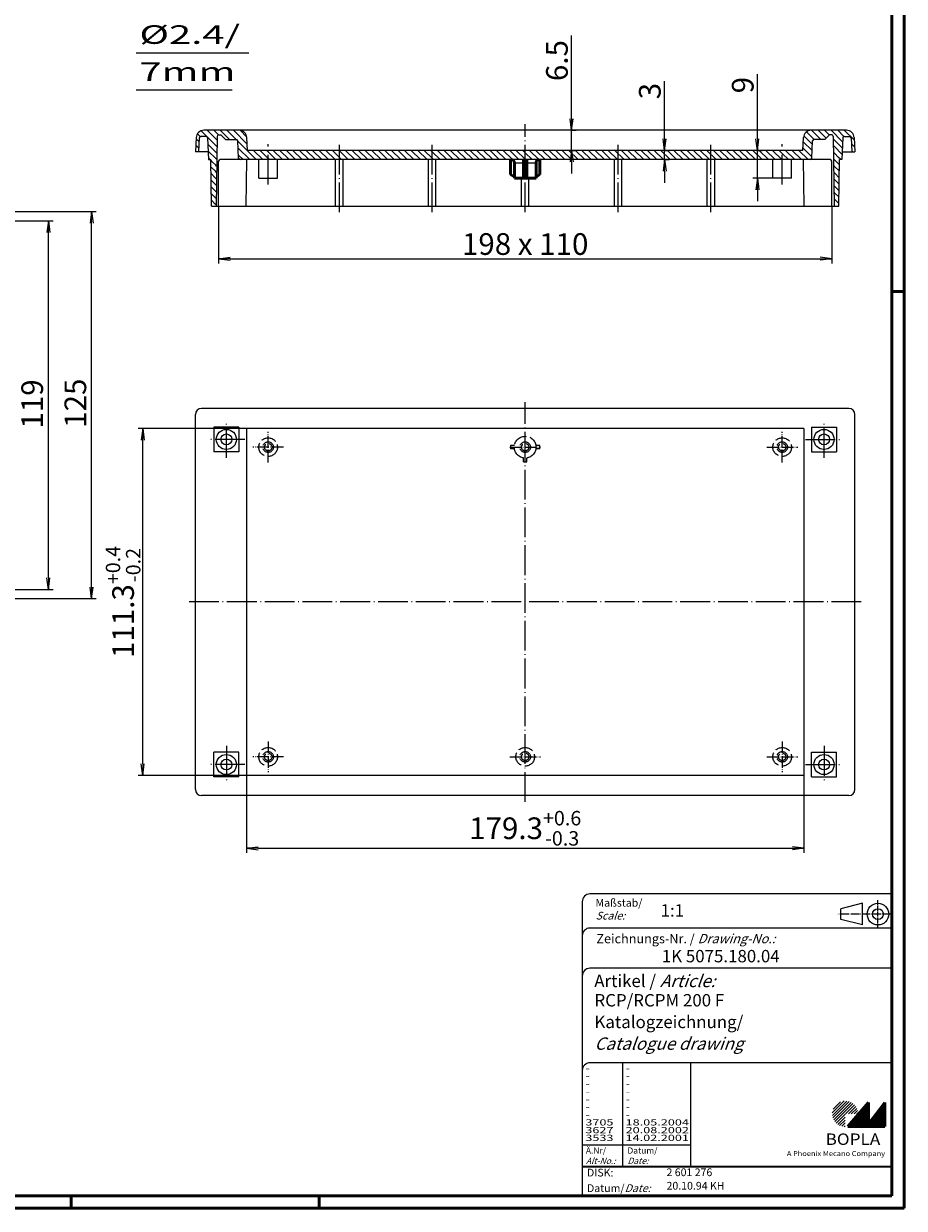
# Model space of a CAD drawing. Extents: x 1 to 840, y 1 to 593.
# Drawn here: x 556 to 840, y 1 to 384 of the extents above; entities that cross this region are included whole.
import ezdxf

# ---------------------------------------------------------------- set-up
doc = ezdxf.new("R2010")
doc.units = 0
doc.header["$LTSCALE"] = 0.4
doc.header["$MEASUREMENT"] = 0
doc.header["$PDMODE"] = 35
doc.header["$PDSIZE"] = -2
doc.linetypes.add('ACAD_ISO02W100', pattern=[15, 12, -3])
doc.linetypes.add('ACAD_ISO04W100', pattern=[30.5, 24, -3, 0.5, -3])
doc.layers.get('0').update_dxf_attribs({"linetype": 'CONTINUOUS'})
doc.layers.get('DEFPOINTS').update_dxf_attribs({"linetype": 'CONTINUOUS'})
doc.layers.add('1', color=7, linetype='CONTINUOUS')
doc.styles.get("Standard").update_dxf_attribs({"font": 'ISOCP.shx', "width": 1.2})
doc.dimstyles.new('PHOENIX', dxfattribs={"dimtxt": 3.5, "dimasz": 3.72, "dimexe": 1.5, "dimexo": 0, "dimgap": 2, "dimtad": 1, "dimdsep": 46, "dimtxsty": 'STANDARD', "dimblk1": '_OPEN15', "dimblk2": '_OPEN15', "dimsah": 1, "dimcen": 0, "dimclrd": 1, "dimclre": 1, "dimclrt": 5, "dimadec": 0, "dimazin": 0, "dimtfac": 0.666667, "dimtmove": 0, "dimatfit": 0, "dimldrblk": '_OPEN15', "dimfxl": 1, "dimtolj": 1, "dimarcsym": 0})

# ---------------------------------------------------------------- blocks, each defined once
blk = doc.blocks.new('_OPEN15', base_point=(1, 0))
at = {"color": 0, "linetype": 'ByBlock'}
for p, q in [((1, 0), (0, 0.13)), ((0, 0), (1, 0)), ((1, 0), (0, -0.13))]:
    blk.add_line(p, q, dxfattribs=at)
blk = doc.blocks.new('*D40')
at = {"layer": '1', "color": 1, "linetype": 'Continuous', "lineweight": -2}
for p, q in [((494.23, 319.87), (565.12, 319.87)), ((563.62, 204.59), (563.62, 316.15)), ((494.23, 200.87), (565.12, 200.87))]:
    blk.add_line(p, q, dxfattribs=at)
at = {"layer": 'DEFPOINTS', "color": 0, "linetype": 'Continuous', "lineweight": 25}
for p in [(494.23, 319.87), (563.62, 319.87), (494.23, 200.87)]:
    blk.add_point(p, dxfattribs=at)
at = {"layer": '1', "color": 1, "linetype": 'Continuous', "lineweight": -2, "xscale": 3.72, "yscale": 3.72, "zscale": 3.72}
for p, rotation in [((563.62, 319.87), 90), ((563.62, 200.87), 270)]:
    blk.add_blockref('_OPEN15', p, dxfattribs=dict(at, rotation=rotation))
at = {"layer": '1', "color": 5, "linetype": 'Continuous', "insert": (558.37, 260.72), "char_height": 7, "attachment_point": 5, "rotation": 90}
blk.add_mtext('\\A1;119', dxfattribs=at)
blk = doc.blocks.new('*D41')
at = {"layer": '1', "color": 1, "linetype": 'Continuous', "lineweight": -2}
for p, q in [((495.23, 322.87), (579.06, 322.87)), ((577.56, 201.59), (577.56, 319.15)), ((495.23, 197.87), (579.06, 197.87))]:
    blk.add_line(p, q, dxfattribs=at)
at = {"layer": 'DEFPOINTS', "color": 0, "linetype": 'Continuous', "lineweight": 25}
for p in [(495.23, 322.87), (577.56, 322.87), (495.23, 197.87)]:
    blk.add_point(p, dxfattribs=at)
at = {"layer": '1', "color": 1, "linetype": 'Continuous', "lineweight": -2, "xscale": 3.72, "yscale": 3.72, "zscale": 3.72}
for p, rotation in [((577.56, 322.87), 90), ((577.56, 197.87), 270)]:
    blk.add_blockref('_OPEN15', p, dxfattribs=dict(at, rotation=rotation))
at = {"layer": '1', "color": 5, "linetype": 'Continuous', "insert": (572.31, 260.99), "char_height": 7, "attachment_point": 5, "rotation": 90}
blk.add_mtext('\\A1;125', dxfattribs=at)
blk = doc.blocks.new('*D50')
at = {"layer": '1', "color": 1, "linetype": 'Continuous', "lineweight": -2}
for p, q in [((627.57, 252.79), (592.57, 252.79)), ((594.07, 144.51), (594.07, 249.07)), ((627.57, 140.79), (592.57, 140.79))]:
    blk.add_line(p, q, dxfattribs=at)
at = {"layer": 'DEFPOINTS', "color": 0, "linetype": 'Continuous', "lineweight": 25}
for p in [(594.07, 252.79), (627.57, 252.79), (627.57, 140.79)]:
    blk.add_point(p, dxfattribs=at)
at = {"layer": '1', "color": 1, "linetype": 'Continuous', "lineweight": -2, "xscale": 3.72, "yscale": 3.72, "zscale": 3.72}
for p, rotation in [((594.07, 252.79), 90), ((594.07, 140.79), 270)]:
    blk.add_blockref('_OPEN15', p, dxfattribs=dict(at, rotation=rotation))
at = {"layer": '1', "color": 5, "linetype": 'Continuous', "insert": (587.73, 196.79), "char_height": 7, "attachment_point": 5, "rotation": 90}
blk.add_mtext('\\A1;111.3{\\H0.666x;\\S+0.4^ -0.2;}', dxfattribs=at)
blk = doc.blocks.new('*D51')
at = {"layer": '1', "color": 1, "linetype": 'Continuous', "lineweight": -2}
for p, q in [((627.57, 140.79), (627.57, 115.79)), ((807.57, 140.79), (807.57, 115.79)), ((631.29, 117.29), (803.85, 117.29))]:
    blk.add_line(p, q, dxfattribs=at)
at = {"layer": 'DEFPOINTS', "color": 0, "linetype": 'Continuous', "lineweight": 25}
for p in [(627.57, 140.79), (807.57, 140.79), (807.57, 117.29)]:
    blk.add_point(p, dxfattribs=at)
at = {"layer": '1', "color": 1, "linetype": 'Continuous', "lineweight": -2, "xscale": 3.72, "yscale": 3.72, "zscale": 3.72, "rotation": 180}
blk.add_blockref('_OPEN15', (627.57, 117.29), dxfattribs=at)
at = {"layer": '1', "color": 1, "linetype": 'Continuous', "lineweight": -2, "xscale": 3.72, "yscale": 3.72, "zscale": 3.72}
blk.add_blockref('_OPEN15', (807.57, 117.29), dxfattribs=at)
at = {"layer": '1', "color": 5, "linetype": 'Continuous', "insert": (717.57, 123.72), "char_height": 7, "attachment_point": 5}
blk.add_mtext('\\A1;179.3{\\H0.666x;\\S+0.6^ -0.3;}', dxfattribs=at)
blk = doc.blocks.new('*D52')
at = {"layer": '1', "color": 1, "linetype": 'Continuous', "lineweight": -2}
for p, q in [((792.57, 346.35), (792.57, 367.25)), ((792.57, 342.63), (794.07, 342.63)), ((792.57, 333.63), (792.57, 342.63)), ((797.57, 333.63), (791.07, 333.63)), ((792.57, 329.91), (792.57, 326.19))]:
    blk.add_line(p, q, dxfattribs=at)
at = {"layer": 'DEFPOINTS', "color": 0, "linetype": 'Continuous', "lineweight": 25}
for p in [(792.57, 342.63), (792.57, 342.63), (797.57, 333.63)]:
    blk.add_point(p, dxfattribs=at)
at = {"layer": '1', "color": 1, "linetype": 'Continuous', "lineweight": -2, "xscale": 3.72, "yscale": 3.72, "zscale": 3.72}
for p, rotation in [((792.57, 342.63), 270), ((792.57, 333.63), 90)]:
    blk.add_blockref('_OPEN15', p, dxfattribs=dict(at, rotation=rotation))
at = {"layer": '1', "color": 5, "linetype": 'Continuous', "insert": (787.82, 363.69), "char_height": 7, "attachment_point": 5, "rotation": 90}
blk.add_mtext('\\A1;9', dxfattribs=at)
blk = doc.blocks.new('*D53')
at = {"layer": '1', "color": 1, "linetype": 'Continuous', "lineweight": -2}
for p, q in [((762.57, 346.35), (762.57, 365.02)), ((762.57, 342.63), (764.07, 342.63)), ((762.57, 339.63), (762.57, 342.63)), ((762.57, 339.63), (764.07, 339.63)), ((762.57, 335.91), (762.57, 332.19))]:
    blk.add_line(p, q, dxfattribs=at)
at = {"layer": 'DEFPOINTS', "color": 0, "linetype": 'Continuous', "lineweight": 25}
for p in [(762.57, 342.63), (762.57, 342.63), (762.57, 339.63)]:
    blk.add_point(p, dxfattribs=at)
at = {"layer": '1', "color": 1, "linetype": 'Continuous', "lineweight": -2, "xscale": 3.72, "yscale": 3.72, "zscale": 3.72}
for p, rotation in [((762.57, 342.63), 270), ((762.57, 339.63), 90)]:
    blk.add_blockref('_OPEN15', p, dxfattribs=dict(at, rotation=rotation))
at = {"layer": '1', "color": 5, "linetype": 'Continuous', "insert": (757.82, 361.76), "char_height": 7, "attachment_point": 5, "rotation": 90}
blk.add_mtext('\\A1;3', dxfattribs=at)
blk = doc.blocks.new('*D54')
at = {"layer": '1', "color": 1, "linetype": 'Continuous', "lineweight": -2}
for p, q in [((732.57, 352.85), (732.57, 379.7)), ((732.57, 349.13), (734.07, 349.13)), ((732.57, 342.63), (732.57, 349.13)), ((732.57, 342.63), (734.07, 342.63)), ((732.57, 338.91), (732.57, 335.19))]:
    blk.add_line(p, q, dxfattribs=at)
at = {"layer": 'DEFPOINTS', "color": 0, "linetype": 'Continuous', "lineweight": 25}
for p in [(732.57, 349.13), (732.57, 349.13), (732.57, 342.63)]:
    blk.add_point(p, dxfattribs=at)
at = {"layer": '1', "color": 1, "linetype": 'Continuous', "lineweight": -2, "xscale": 3.72, "yscale": 3.72, "zscale": 3.72}
for p, rotation in [((732.57, 349.13), 270), ((732.57, 342.63), 90)]:
    blk.add_blockref('_OPEN15', p, dxfattribs=dict(at, rotation=rotation))
at = {"layer": '1', "color": 5, "linetype": 'Continuous', "insert": (727.82, 371.62), "char_height": 7, "attachment_point": 5, "rotation": 90}
blk.add_mtext('\\A1;6.5', dxfattribs=at)
blk = doc.blocks.new('*D62')
at = {"layer": '1', "color": 1, "linetype": 'Continuous', "lineweight": -2}
for p, q in [((618.57, 324.63), (618.57, 306.13)), ((816.57, 324.63), (816.57, 306.13)), ((622.29, 307.63), (812.85, 307.63))]:
    blk.add_line(p, q, dxfattribs=at)
at = {"layer": 'DEFPOINTS', "color": 0, "linetype": 'Continuous', "lineweight": 25}
for p in [(618.57, 324.63), (816.57, 324.63), (816.57, 307.63)]:
    blk.add_point(p, dxfattribs=at)
at = {"layer": '1', "color": 1, "linetype": 'Continuous', "lineweight": -2, "xscale": 3.72, "yscale": 3.72, "zscale": 3.72, "rotation": 180}
blk.add_blockref('_OPEN15', (618.57, 307.63), dxfattribs=at)
at = {"layer": '1', "color": 1, "linetype": 'Continuous', "lineweight": -2, "xscale": 3.72, "yscale": 3.72, "zscale": 3.72}
blk.add_blockref('_OPEN15', (816.57, 307.63), dxfattribs=at)
at = {"layer": '1', "color": 5, "linetype": 'Continuous', "insert": (717.57, 312.38), "char_height": 7, "attachment_point": 5}
blk.add_mtext('\\A1;198 x 110', dxfattribs=at)
blk = doc.blocks.new('*X73')
at = {"color": 0, "linetype": 'Continuous'}
for p, q in [((719.82, 319.63), (717.57, 321.88)), ((721.94, 319.63), (718.94, 322.63)), ((724.06, 319.63), (721.06, 322.63)), ((726.18, 319.63), (723.18, 322.63)), ((728.3, 319.63), (725.3, 322.63)), ((730.42, 319.63), (727.42, 322.63)), ((732.54, 319.63), (729.54, 322.63)), ((734.66, 319.63), (731.66, 322.63)), ((736.79, 319.63), (733.79, 322.63)), ((738.91, 319.63), (735.91, 322.63)), ((741.03, 319.63), (738.03, 322.63)), ((743.15, 319.63), (740.15, 322.63)), ((745.27, 319.63), (742.27, 322.63)), ((747.39, 319.63), (744.39, 322.63)), ((749.51, 319.63), (746.51, 322.63)), ((751.63, 319.63), (748.63, 322.63)), ((753.76, 319.63), (750.76, 322.63)), ((755.88, 319.63), (752.88, 322.63)), ((758, 319.63), (755, 322.63)), ((760.12, 319.63), (757.12, 322.63)), ((762.24, 319.63), (759.24, 322.63)), ((764.36, 319.63), (761.36, 322.63)), ((766.48, 319.63), (763.48, 322.63)), ((768.61, 319.63), (765.61, 322.63)), ((770.73, 319.63), (767.73, 322.63)), ((772.85, 319.63), (769.85, 322.63)), ((774.97, 319.63), (771.97, 322.63)), ((777.09, 319.63), (774.09, 322.63)), ((779.21, 319.63), (776.21, 322.63)), ((781.33, 319.63), (778.33, 322.63)), ((783.45, 319.63), (780.45, 322.63)), ((785.58, 319.63), (782.58, 322.63)), ((787.7, 319.63), (784.7, 322.63)), ((789.82, 319.63), (786.82, 322.63)), ((791.94, 319.63), (788.94, 322.63)), ((794.06, 319.63), (791.06, 322.63)), ((796.18, 319.63), (793.18, 322.63)), ((798.3, 319.63), (795.3, 322.63)), ((800.43, 319.63), (797.43, 322.63)), ((800.57, 321.61), (799.55, 322.63)), ((717.69, 319.63), (717.57, 319.76))]:
    blk.add_line(p, q, dxfattribs=at)
blk = doc.blocks.new('*X74')
at = {"color": 0, "linetype": 'Continuous'}
for p, q in [((813.02, 326.13), (810.02, 329.13)), ((814.75, 326.52), (812.14, 329.13)), ((815.81, 327.58), (814.26, 329.13)), ((820.08, 325.43), (816.38, 329.13)), ((820.52, 327.12), (818.5, 329.13)), ((823.87, 325.88), (820.62, 329.13)), ((810.23, 322.56), (807.37, 325.41)), ((810.33, 324.57), (807.55, 327.36)), ((810.9, 326.13), (808.42, 328.61)), ((819.98, 323.41), (817.38, 326.01)), ((802.55, 319.63), (800.57, 321.61)), ((804.67, 319.63), (801.67, 322.63)), ((806.79, 319.63), (803.79, 322.63)), ((808.91, 319.63), (805.91, 322.63)), ((810.12, 320.54), (807.27, 323.4)), ((819.87, 321.4), (817.41, 323.86)), ((818.77, 320.38), (817.44, 321.71)), ((823.99, 323.65), (822.93, 324.7)), ((823.38, 322.13), (823.05, 322.46)), ((819.05, 317.98), (817.47, 319.56)), ((819.52, 319.63), (818.77, 320.38)), ((819.02, 315.89), (817.5, 317.41)), ((818.99, 313.79), (817.53, 315.26)), ((818.96, 311.7), (817.56, 313.11)), ((818.93, 309.61), (817.58, 310.96)), ((818.91, 307.51), (817.61, 308.81)), ((818.88, 305.42), (817.64, 306.66))]:
    blk.add_line(p, q, dxfattribs=at)
blk = doc.blocks.new('*X75')
at = {"color": 0, "linetype": 'Continuous'}
for p, q in [((817.38, 326.01), (817.08, 326.31)), ((817.41, 323.86), (817.11, 324.16)), ((817.44, 321.71), (817.14, 322.01)), ((817.47, 319.56), (817.17, 319.86)), ((817.5, 317.41), (817.19, 317.71)), ((817.53, 315.26), (817.22, 315.56)), ((817.56, 313.11), (817.25, 313.41)), ((817.58, 310.96), (817.28, 311.26)), ((817.61, 308.81), (817.31, 309.11)), ((817.64, 306.66), (817.34, 306.96)), ((817.55, 304.63), (817.37, 304.81))]:
    blk.add_line(p, q, dxfattribs=at)
blk = doc.blocks.new('*X76')
at = {"color": 0, "linetype": 'Continuous'}
for p, q in [((617.76, 326.23), (614.86, 329.13)), ((618.48, 327.63), (616.98, 329.13)), ((622.1, 326.13), (619.1, 329.13)), ((624.22, 326.13), (621.22, 329.13)), ((627.8, 324.67), (623.34, 329.13)), ((627.68, 326.91), (625.48, 329.12)), ((612.24, 325.38), (611.29, 326.33)), ((612.64, 327.1), (611.73, 328.02)), ((617.73, 324.14), (612.9, 328.96)), ((630.72, 319.63), (624.75, 325.6)), ((611.25, 322.13), (611.08, 322.3)), ((612.13, 323.37), (611.18, 324.32)), ((617.7, 322.04), (615.09, 324.65)), ((617.67, 319.95), (615.21, 322.41)), ((628.6, 319.63), (624.87, 323.36)), ((632.84, 319.63), (629.84, 322.63)), ((634.57, 320.03), (631.96, 322.63)), ((634.57, 322.15), (634.08, 322.63)), ((615.41, 320.09), (615.33, 320.17)), ((615.87, 319.63), (615.41, 320.09)), ((616.53, 318.98), (616.07, 319.43)), ((617.64, 317.86), (616.53, 318.98)), ((626.48, 319.63), (624.98, 321.12)), ((617.62, 315.76), (616.1, 317.28)), ((617.59, 313.67), (616.13, 315.13)), ((617.56, 311.58), (616.16, 312.98)), ((617.53, 309.48), (616.19, 310.83)), ((617.51, 307.39), (616.21, 308.68)), ((617.48, 305.3), (616.24, 306.53))]:
    blk.add_line(p, q, dxfattribs=at)
blk = doc.blocks.new('*X77')
at = {"color": 0, "linetype": 'Continuous'}
for p, q in [((618.05, 325.93), (617.76, 326.23)), ((618.48, 327.62), (618.48, 327.63)), ((618, 321.75), (617.7, 322.04)), ((618.02, 323.84), (617.73, 324.14)), ((617.94, 317.56), (617.64, 317.86)), ((617.97, 319.65), (617.67, 319.95)), ((617.91, 315.47), (617.62, 315.76)), ((617.86, 311.28), (617.56, 311.58)), ((617.89, 313.37), (617.59, 313.67)), ((617.8, 307.09), (617.51, 307.39)), ((617.83, 309.19), (617.53, 309.48)), ((617.77, 305), (617.48, 305.3))]:
    blk.add_line(p, q, dxfattribs=at)
blk = doc.blocks.new('*X78')
at = {"color": 0, "linetype": 'Continuous'}
for p, q in [((637.08, 319.63), (634.57, 322.15)), ((639.2, 319.63), (636.2, 322.63)), ((641.33, 319.63), (638.33, 322.63)), ((643.45, 319.63), (640.45, 322.63)), ((645.57, 319.63), (642.57, 322.63)), ((647.69, 319.63), (644.69, 322.63)), ((649.81, 319.63), (646.81, 322.63)), ((651.93, 319.63), (648.93, 322.63)), ((654.05, 319.63), (651.05, 322.63)), ((656.18, 319.63), (653.18, 322.63)), ((657.57, 320.36), (655.3, 322.63)), ((657.57, 322.48), (657.42, 322.63)), ((660.42, 319.63), (657.57, 322.48)), ((662.54, 319.63), (659.54, 322.63)), ((664.66, 319.63), (661.66, 322.63)), ((666.78, 319.63), (663.78, 322.63)), ((668.9, 319.63), (665.9, 322.63)), ((671.02, 319.63), (668.02, 322.63)), ((673.15, 319.63), (670.15, 322.63)), ((675.27, 319.63), (672.27, 322.63)), ((677.39, 319.63), (674.39, 322.63)), ((679.51, 319.63), (676.51, 322.63)), ((681.63, 319.63), (678.63, 322.63)), ((683.75, 319.63), (680.75, 322.63)), ((685.87, 319.63), (682.87, 322.63)), ((687.57, 320.06), (685, 322.63)), ((687.57, 322.18), (687.12, 322.63)), ((690.12, 319.63), (687.57, 322.18)), ((692.24, 319.63), (689.24, 322.63)), ((694.36, 319.63), (691.36, 322.63)), ((696.48, 319.63), (693.48, 322.63)), ((698.6, 319.63), (695.6, 322.63)), ((700.72, 319.63), (697.72, 322.63)), ((702.84, 319.63), (699.84, 322.63)), ((704.97, 319.63), (701.97, 322.63)), ((707.09, 319.63), (704.09, 322.63)), ((709.21, 319.63), (706.21, 322.63)), ((711.33, 319.63), (708.33, 322.63)), ((713.45, 319.63), (710.45, 322.63)), ((715.57, 319.63), (712.57, 322.63)), ((717.57, 319.76), (714.69, 322.63)), ((717.57, 321.88), (716.82, 322.63)), ((634.96, 319.63), (634.57, 320.03)), ((658.3, 319.63), (657.57, 320.36)), ((688, 319.63), (687.57, 320.06))]:
    blk.add_line(p, q, dxfattribs=at)
blk = doc.blocks.new('PH_GRPBLK')
at = {"layer": 'DEFPOINTS', "color": 0, "linetype": 'Continuous', "lineweight": 35}
blk.add_point((0, 0), dxfattribs=at)

msp = doc.modelspace()

# ---------------------------------------------------------------- hatches: boundary and pattern name
at = {"linetype": 'Continuous', "lineweight": 25}
h = msp.add_hatch(dxfattribs=at)
h.set_pattern_fill('_U', color=1, scale=0.65, angle=45, style=0, pattern_type=0)
h.set_pattern_definition([(45, (421, -32.08885), (-0.4596194, 0.4596194), [])])
edge = h.paths.add_edge_path(flags=0)
edge.add_line((820.883475, 27.3645381), (820.883475, 31.5145381))
edge.add_line((820.883475, 31.5145381), (825.033475, 31.5145381))
edge.add_arc((820.883475, 31.5145381), 4.15, 0, 270)
h = msp.add_hatch(dxfattribs=at)
h.set_pattern_fill('_U', color=1, scale=0.1, angle=45, style=0, pattern_type=0)
h.set_pattern_definition([(45, (421, -32.08885), (-0.070710678, 0.070710678), [])])
h.paths.add_polyline_path([(828.433475, 35.1645381), (821.733475, 27.3645381), (833.733475, 27.3645381), (833.733475, 35.1645381), (828.433475, 28.2645381)], flags=0)

# ---------------------------------------------------------------- linework, layer by layer
at = {"color": 1, "linetype": 'Continuous', "lineweight": 50}
for p, q in [((840, 593), (840, 1)), ((836, 297), (840, 297)), ((571, 5), (571, 1)), ((651, 5), (651, 1)), ((840, 1), (1, 1))]:
    msp.add_line(p, q, dxfattribs=at)
at = {"color": 3, "linetype": 'Continuous', "lineweight": 50}
for p, q in [((836, 589), (836, 5)), ((836, 5), (20, 5))]:
    msp.add_line(p, q, dxfattribs=at)
at = {"color": 7, "linetype": 'Continuous', "lineweight": 50}
for p, q in [((712.8185538, 339.6287127), (712.8185538, 334.8504005)), ((714.0685538, 338.6287127), (714.0685538, 333.6287127)), ((717.0685538, 334.1287127), (717.0685538, 339.6287127)), ((718.0685538, 334.1287127), (718.0685538, 339.6287127)), ((721.0685538, 338.6287127), (721.0685538, 333.6287127)), ((722.3185538, 339.6287127), (722.3185538, 334.8504005)), ((714.0685538, 334.1287127), (712.8185538, 334.8504005)), ((721.0685538, 333.6287127), (714.0685538, 333.6287127)), ((718.0685538, 334.8504005), (717.0685538, 334.8504005)), ((718.0685538, 334.1287127), (717.0685538, 334.1287127)), ((721.0685538, 334.1287127), (722.3185538, 334.8504005)), ((828.433475, 35.1645381), (821.733475, 27.3645381)), ((828.433475, 28.2645381), (828.433475, 35.1645381)), ((833.733475, 35.1645381), (828.433475, 28.2645381)), ((833.733475, 27.3645381), (833.733475, 35.1645381)), ((821.733475, 27.3645381), (833.733475, 27.3645381))]:
    msp.add_line(p, q, dxfattribs=at)
at = {"color": 1, "linetype": 'Continuous', "lineweight": 25}
for p, q in [((714.0685538, 338.6287127), (717.0685538, 338.6287127)), ((718.0685538, 338.6287127), (721.0685538, 338.6287127))]:
    msp.add_line(p, q, dxfattribs=at)
at = {"color": 5, "linetype": 'ACAD_ISO02W100'}
for p, q in [((714.1044522, 247.2901215), (712.8449429, 247.2901215)), ((714.1044522, 246.2901215), (712.8449429, 246.2901215)), ((722.2921647, 247.2901215), (721.0326554, 247.2901215)), ((722.2921647, 246.2901215), (721.0326554, 246.2901215)), ((717.0685538, 242.0665106), (717.0685538, 243.3260199)), ((718.0685538, 242.0665106), (718.0685538, 243.3260199))]:
    msp.add_line(p, q, dxfattribs=at)
at = {"color": 5, "linetype": 'Continuous'}
for p, q in [((736, 100), (736, 5)), ((836, 102.5), (738.5, 102.5)), ((826.5, 99.5), (819.5, 97.75)), ((826.5, 92.5), (826.5, 99.5)), ((819.5, 94.25), (819.5, 97.75)), ((826.5, 92.5), (819.5, 94.25)), ((836, 91.5), (738.5, 91.5)), ((836, 78.5), (738.5, 78.5)), ((836, 48), (738.5, 48)), ((771, 48), (771, 14.5))]:
    msp.add_line(p, q, dxfattribs=at)
at = {"color": 1, "linetype": 'ACAD_ISO04W100', "ltscale": 0.145161}
msp.add_line((831.5, 91.5), (831.5, 100.5), dxfattribs=at)
at = {"color": 1, "linetype": 'ACAD_ISO04W100', "ltscale": 0.282258}
msp.add_line((836, 96), (818.5, 96), dxfattribs=at)
at = {"color": 1, "linetype": 'Continuous'}
for p, q in [((749, 48), (749, 14.5)), ((736, 21.5), (771, 21.5))]:
    msp.add_line(p, q, dxfattribs=at)
at = {"color": 5, "linetype": 'Continuous', "lineweight": 35}
msp.add_line((736, 14.5), (836, 14.5), dxfattribs=at)
at = {"color": 5, "linetype": 'ACAD_ISO02W100'}
for radius in [3.5, 1.7, 1.2]:
    msp.add_circle((717.5685538, 246.7901215), radius, dxfattribs=at)
at = {"color": 5, "linetype": 'Continuous'}
for radius in [3.5, 1.75]:
    msp.add_circle((831.5, 96), radius, dxfattribs=at)
at = {"color": 7, "linetype": 'Continuous', "lineweight": 50}
for centre, start, end in [((713.0685538, 338.6287127), 0, 90), ((722.0685538, 338.6287127), 90, 180)]:
    msp.add_arc(centre, 1, start, end, dxfattribs=at)
at = {"color": 5, "linetype": 'ACAD_ISO02W100'}
for start, end in [(173.957671581, 186.042328419), (353.957671581, 6.042328419), (263.957671581, 276.042328419)]:
    msp.add_arc((717.5685538, 246.7901215), 4.75, start, end, dxfattribs=at)
at = {"color": 5, "linetype": 'Continuous'}
for centre in [(738.5, 100), (738.5, 89), (738.5, 76), (738.5, 45.5)]:
    msp.add_arc(centre, 2.5, 90, 180, dxfattribs=at)
at = {"layer": '1', "color": 1, "linetype": 'Continuous'}
for p, q in [((628.3441112, 374.0151862), (591.9390522, 374.0151862)), ((622.9048713, 362.0151862), (591.9390522, 362.0151862))]:
    msp.add_line(p, q, dxfattribs=at)
at = {"layer": '1', "color": 7, "linetype": 'Continuous'}
for p, q in [((821.3292879, 349.1287127), (613.8078197, 349.1287127)), ((611.3112458, 346.7595526), (611.0685538, 342.1287127)), ((612.3057602, 346.6548806), (612.0685538, 342.1287127)), ((614.4892559, 347.1287127), (612.805075, 347.1287127)), ((614.9885707, 346.6548806), (615.3567966, 339.6287127)), ((618.0686427, 347.1353787), (617.7685538, 324.6287127)), ((618.5685982, 347.6287127), (619.2752205, 347.6287127)), ((620.7752205, 346.1287127), (619.2752205, 347.6287127)), ((620.7752205, 346.1287127), (624.2471778, 346.1287127)), ((625.0374782, 340.1025447), (624.7464926, 345.6548806)), ((627.9092044, 342.6287127), (627.6927162, 346.7595526)), ((807.2279032, 342.6287127), (807.4443914, 346.7595526)), ((810.0996294, 340.1025447), (810.390615, 345.6548806)), ((814.3618871, 346.1287127), (810.8899298, 346.1287127)), ((814.3618871, 346.1287127), (815.8618871, 347.6287127)), ((816.5685093, 347.6287127), (815.8618871, 347.6287127)), ((817.0684649, 347.1353787), (817.3685538, 324.6287127)), ((820.1485369, 346.6548806), (819.780311, 339.6287127)), ((820.6478516, 347.1287127), (822.3320326, 347.1287127)), ((822.8313474, 346.6548806), (823.0685538, 342.1287127)), ((823.8258618, 346.7595526), (824.0685538, 342.1287127)), ((615.2257771, 342.1287127), (611.0685538, 342.1287127)), ((807.2279032, 342.6287127), (627.9092044, 342.6287127)), ((819.9113305, 342.1287127), (824.0685538, 342.1287127)), ((615.3567966, 339.6287127), (616.0685538, 339.6287127)), ((616.2685538, 324.6287127), (616.0685538, 339.6287127)), ((618.5685538, 324.6287127), (618.5685538, 339.1287127)), ((816.0685538, 339.6287127), (619.0685538, 339.6287127)), ((627.4685538, 324.6287127), (627.6685538, 339.6287127)), ((631.5685538, 333.6287127), (631.5685538, 339.6287127)), ((637.5685538, 333.6287127), (637.5685538, 339.6287127)), ((656.3685538, 324.6287127), (656.3685538, 339.6287127)), ((658.7685538, 324.6287127), (658.7685538, 339.6287127)), ((686.3685538, 324.6287127), (686.3685538, 339.6287127)), ((688.7685538, 324.6287127), (688.7685538, 339.6287127)), ((746.3685538, 324.6287127), (746.3685538, 339.6287127)), ((748.7685538, 324.6287127), (748.7685538, 339.6287127)), ((776.3685538, 324.6287127), (776.3685538, 339.6287127)), ((778.7685538, 324.6287127), (778.7685538, 339.6287127)), ((797.5685538, 333.6287127), (797.5685538, 339.6287127)), ((803.5685538, 333.6287127), (803.5685538, 339.6287127)), ((807.6685538, 324.6287127), (807.4685538, 339.6287127)), ((816.5685538, 324.6287127), (816.5685538, 339.1287127)), ((818.8685538, 324.6287127), (819.0685538, 339.6287127)), ((819.780311, 339.6287127), (819.0685538, 339.6287127)), ((631.5685538, 333.6287127), (637.5685538, 333.6287127)), ((716.3685538, 324.6287127), (716.3685538, 333.6287127)), ((718.7685538, 324.6287127), (718.7685538, 333.6287127)), ((803.5685538, 333.6287127), (797.5685538, 333.6287127)), ((616.2685538, 324.6287127), (818.8685538, 324.6287127)), ((611.0685538, 136.2901215), (611.0685538, 257.2901215)), ((822.0685538, 259.2901215), (613.0685538, 259.2901215)), ((824.0685538, 136.2901215), (824.0685538, 257.2901215)), ((617.0685538, 253.2901215), (617.0685538, 245.2901215)), ((625.0685538, 253.2901215), (617.0685538, 253.2901215)), ((625.0685538, 253.2901215), (625.0685538, 245.2901215)), ((807.5685538, 252.7901215), (627.5685538, 252.7901215)), ((627.5685538, 252.7901215), (627.5685538, 140.7901215)), ((807.5685538, 252.7901215), (807.5685538, 140.7901215)), ((810.0685538, 253.2901215), (810.0685538, 245.2901215)), ((810.0685538, 253.2901215), (818.0685538, 253.2901215)), ((818.0685538, 253.2901215), (818.0685538, 245.2901215)), ((625.0685538, 245.2901215), (617.0685538, 245.2901215)), ((810.0685538, 245.2901215), (818.0685538, 245.2901215)), ((617.0685538, 140.2901215), (617.0685538, 148.2901215)), ((625.0685538, 148.2901215), (617.0685538, 148.2901215)), ((625.0685538, 140.2901215), (625.0685538, 148.2901215)), ((810.0685538, 140.2901215), (810.0685538, 148.2901215)), ((810.0685538, 148.2901215), (818.0685538, 148.2901215)), ((818.0685538, 140.2901215), (818.0685538, 148.2901215)), ((625.0685538, 140.2901215), (617.0685538, 140.2901215)), ((807.5685538, 140.7901215), (627.5685538, 140.7901215)), ((810.0685538, 140.2901215), (818.0685538, 140.2901215)), ((822.0685538, 134.2901215), (613.0685538, 134.2901215))]:
    msp.add_line(p, q, dxfattribs=at)
at = {"layer": '1', "color": 1, "linetype": 'ACAD_ISO04W100'}
for p, q in [((717.5685538, 322.6287127), (717.5685538, 351.1287127)), ((634.5685538, 331.6287127), (634.5685538, 344.6287127)), ((657.5685538, 322.6287127), (657.5685538, 344.6287127)), ((687.5685538, 322.6287127), (687.5685538, 344.6287127)), ((747.5685538, 322.6287127), (747.5685538, 344.6287127)), ((777.5685538, 322.6287127), (777.5685538, 344.6287127)), ((800.5685538, 331.6287127), (800.5685538, 344.6287127)), ((717.5685538, 132.2901215), (717.5685538, 261.2901215)), ((621.0685538, 243.2901215), (621.0685538, 255.2901215)), ((814.0685538, 243.2901215), (814.0685538, 255.2901215)), ((627.0685538, 249.2901215), (615.0685538, 249.2901215)), ((808.0685538, 249.2901215), (820.0685538, 249.2901215)), ((826.0685538, 196.7901215), (609.0685538, 196.7901215)), ((621.0685538, 150.2901215), (621.0685538, 138.2901215)), ((814.0685538, 150.2901215), (814.0685538, 138.2901215)), ((627.0685538, 144.2901215), (615.0685538, 144.2901215)), ((808.0685538, 144.2901215), (820.0685538, 144.2901215))]:
    msp.add_line(p, q, dxfattribs=at)
at = {"layer": '1', "color": 1, "linetype": 'ACAD_ISO04W100', "ltscale": 0.393701}
for p, q in [((634.5685538, 241.7901215), (634.5685538, 251.7901215)), ((800.5685538, 241.7901215), (800.5685538, 251.7901215)), ((639.5685538, 246.7901215), (629.5685538, 246.7901215)), ((712.5685538, 246.7901215), (722.5685538, 246.7901215)), ((795.5685538, 246.7901215), (805.5685538, 246.7901215)), ((634.5685538, 151.7901215), (634.5685538, 141.7901215)), ((800.5685538, 151.7901215), (800.5685538, 141.7901215)), ((639.5685538, 146.7901215), (629.5685538, 146.7901215)), ((712.5685538, 146.7901215), (722.5685538, 146.7901215)), ((795.5685538, 146.7901215), (805.5685538, 146.7901215))]:
    msp.add_line(p, q, dxfattribs=at)
at = {"layer": '1', "color": 7, "linetype": 'Continuous'}
for centre, radius in [((621.0685538, 249.2901215), 3.25), ((814.0685538, 249.2901215), 3.25), ((621.0685538, 249.2901215), 1.75), ((814.0685538, 249.2901215), 1.75), ((621.0685538, 144.2901215), 3.25), ((621.0685538, 144.2901215), 1.75), ((814.0685538, 144.2901215), 3.25), ((814.0685538, 144.2901215), 1.75)]:
    msp.add_circle(centre, radius, dxfattribs=at)
at = {"layer": '1', "color": 5, "linetype": 'ACAD_ISO02W100', "lineweight": 25}
for centre, radius in [((634.5685538, 246.7901215), 3), ((800.5685538, 246.7901215), 3), ((634.5685538, 246.7901215), 1.7), ((634.5685538, 246.7901215), 1.2), ((800.5685538, 246.7901215), 1.7), ((800.5685538, 246.7901215), 1.2), ((634.5685538, 146.7901215), 3), ((717.5685538, 146.7901215), 3), ((800.5685538, 146.7901215), 3), ((634.5685538, 146.7901215), 1.7), ((634.5685538, 146.7901215), 1.2), ((717.5685538, 146.7901215), 1.7), ((717.5685538, 146.7901215), 1.2), ((800.5685538, 146.7901215), 1.7), ((800.5685538, 146.7901215), 1.2)]:
    msp.add_circle(centre, radius, dxfattribs=at)
at = {"layer": '1', "color": 7, "linetype": 'Continuous'}
for centre, radius, start, end in [((613.8078197, 346.6287127), 2.5, 90, 177), ((625.1961424, 346.6287127), 2.5, 3, 90), ((809.9409652, 346.6287127), 2.5, 90, 177), ((821.3292879, 346.6287127), 2.5, 3, 90), ((612.805075, 346.6287127), 0.5, 90, 177), ((614.4892559, 346.6287127), 0.5, 3, 90), ((618.5685982, 347.1287127), 0.5, 90, 179.236101539), ((624.2471778, 345.6287127), 0.5, 3, 90), ((810.8899298, 345.6287127), 0.5, 90, 177), ((816.5685093, 347.1287127), 0.5, 0.763898461, 90), ((820.6478516, 346.6287127), 0.5, 90, 177), ((822.3320326, 346.6287127), 0.5, 3, 90), ((619.0685538, 339.1287127), 0.5, 90, 180), ((625.5367929, 340.1287127), 0.5, 183, 270), ((809.6003146, 340.1287127), 0.5, 270, 357), ((816.0685538, 339.1287127), 0.5, 0, 90), ((613.0685538, 257.2901215), 2, 90, 180), ((822.0685538, 257.2901215), 2, 0, 90), ((613.0685538, 136.2901215), 2, 180, 270), ((822.0685538, 136.2901215), 2, 270, 0)]:
    msp.add_arc(centre, radius, start, end, dxfattribs=at)

# ---------------------------------------------------------------- block references
at = {"color": 1, "linetype": 'Continuous', "lineweight": 25}
msp.add_blockref('PH_GRPBLK', (821.733475, 27.3645381), dxfattribs=at)
at = {"color": 7, "linetype": 'Continuous', "lineweight": 50}
msp.add_blockref('PH_GRPBLK', (821.733475, 27.3645381), dxfattribs=at)
at = {"color": 5, "linetype": 'Continuous', "lineweight": 35}
msp.add_blockref('PH_GRPBLK', (736, 14.5), dxfattribs=at)
at = {"layer": '1', "color": 1, "linetype": 'Continuous'}
for name in ['*X76', '*X74', '*X77', '*X75', '*X78', '*X73']:
    msp.add_blockref(name, (0, 19.9968025), dxfattribs=at)

# ---------------------------------------------------------------- texts
at = {"color": 1, "linetype": 'Continuous', "width": 1.5}
for s, p in [('-', (736.9999997, 45.2499998)), ('-', (749.9999997, 45.2499998)), ('-', (736.9999997, 42.7499998)), ('-', (749.9999997, 42.7499998)), ('-', (736.9999997, 40.2499998)), ('-', (736.9999997, 37.7499998)), ('-', (749.9999997, 40.2499998)), ('-', (749.9999997, 37.7499998)), ('-', (736.9999997, 35.2499998)), ('-', (749.9999997, 35.2499998)), ('-', (736.9999997, 32.7499998)), ('-', (736.9999997, 30.2499998)), ('-', (749.9999997, 32.7499998)), ('-', (749.9999997, 30.2499998)), ('3705', (736.9999997, 27.7499998)), ('3627', (736.9999997, 25.2499998)), ('20.08.2002', (749.9999997, 25.2499998)), ('18.05.2004', (749.9999997, 27.7499998)), ('3533', (736.9999997, 22.7499998)), ('14.02.2001', (749.9999997, 22.7499998))]:
    msp.add_text(s, height=2, dxfattribs=at).set_placement(p)
at = {"color": 5, "linetype": 'Continuous', "lineweight": 35, "attachment_point": 7}
for s, insert, char_height in [('{\\C1;Maßstab/\\P\\Q20;Scale:}', (740.2942763, 94.2466908), 2.5), ('{\\C7;1:1}', (761.3074631, 95.198758), 4), ('Zeichnungs-Nr. / {\\Q20;Drawing-No.:}', (740.5702131, 86.5784618), 3), ('{\\C7;1K 5075.180.04}', (761.6810942, 80.4363047), 4), ('{\\C7;Artikel / \\Q20;Article:}', (739.8800602, 72.4289617), 4), ('{\\C7;RCP/RCPM 200 F}', (739.9304982, 66.1809004), 4), ('{\\C7;Katalogzeichnung/}', (739.9304982, 59.1809004), 4), ('{\\Q20;\\C7;Catalogue drawing}', (739.9304982, 52.1809004), 4), ('{\\C1;Ä.Nr/\\P\\Q20;Alt-No.:}', (737.1677583, 15.3230391), 2), ('{\\C1;Datum/\\P\\Q20;Date:}', (750.591834, 15.3230428), 2), ('DISK:', (737.5289913, 10.4947553), 2.5), ('2 601 276', (763.2178658, 10.6059217), 2.5), ('Datum/{\\Q20;Date:}', (737.5289913, 6.2488875), 2.5), ('20.10.94 KH', (763.2178658, 6.2488875), 2.5)]:
    msp.add_mtext(s, dxfattribs=dict(at, insert=insert, char_height=char_height))
at = {"color": 7, "linetype": 'Continuous', "lineweight": 50, "insert": (814.5658807, 21.4651793), "char_height": 3.7, "attachment_point": 7, "line_spacing_factor": 1.135135}
msp.add_mtext('{\\fArial|b1|i0|c0|p34;\\W1.1;BOPLA}', dxfattribs=at)
at = {"color": 7, "linetype": 'Continuous', "lineweight": 50, "insert": (802.0842367, 17.8834606), "char_height": 1.6, "attachment_point": 7}
msp.add_mtext('{\\fArial|b0|i0|c0|p34;\\W1.1;\\C1;A Phoenix Mecano Company}', dxfattribs=at)
at = {"layer": '1', "color": 5, "linetype": 'Continuous', "width": 1.575}
for s, p in [('%%c2.4/', (592.9890522, 377.0151862)), ('7mm', (592.9890522, 365.0151862))]:
    msp.add_text(s, height=6, dxfattribs=at).set_placement(p)

# ---------------------------------------------------------------- dimensions: what is measured, and where the dimension line sits
at = {"layer": '1', "color": 7, "linetype": 'Continuous'}
for base, p1, p2, override, picture, middle in [((732.5685538, 349.1287127), (732.5685538, 342.6287127), (732.5685538, 349.1287127), {"dimtxt": 7, "dimgap": 1.25, "dimdec": 9}, '*D54', (732.5685538, 371.6156836)), ((792.5685538, 342.6287127), (797.5685538, 333.6287127), (792.5685538, 342.6287127), {"dimtxt": 7, "dimgap": 1.25, "dimdec": 9}, '*D52', (792.5685538, 363.6851317)), ((762.5685538, 342.6287127), (762.5685538, 339.6287127), (762.5685538, 342.6287127), {"dimtxt": 7, "dimgap": 1.25, "dimdec": 9}, '*D53', (762.5685538, 361.7625736)), ((577.5573485, 322.8654516), (495.2338178, 197.8654516), (495.2338178, 322.8654516), {"dimtxt": 7, "dimgap": 1.75}, '*D41', (577.5573485, 260.9884454)), ((563.6219648, 319.8654516), (494.2338178, 200.8654516), (494.2338178, 319.8654516), {"dimtxt": 7, "dimgap": 1.75}, '*D40', (563.6219648, 260.7152026))]:
    dim = msp.add_linear_dim(base=base, p1=p1, p2=p2, angle=90, dimstyle='PHOENIX', override=override, dxfattribs=at)
    dim.commit()
    dim.dimension.update_dxf_attribs({"geometry": picture, "text_midpoint": middle, "dimtype": 160})
for base, p1, p2, text, override, picture, middle in [((816.5685538, 307.6287127), (618.5685538, 324.6287127), (816.5685538, 324.6287127), '198 x 110', {"dimtxt": 7, "dimgap": 1.25, "dimdec": 6, "dimtdec": 6}, '*D62', (717.5685538, 307.6287127)), ((807.5685538, 117.2901215), (627.5685538, 140.7901215), (807.5685538, 140.7901215), '179.3{\\H0.666x;\\S+0.6^ -0.3;}', {"dimtxt": 7, "dimgap": 1.25, "dimtp": 0.6, "dimtm": 0.3}, '*D51', (717.5685538, 117.2901215))]:
    dim = msp.add_linear_dim(base=base, p1=p1, p2=p2, text=text, dimstyle='PHOENIX', override=override, dxfattribs=at)
    dim.commit()
    dim.dimension.update_dxf_attribs({"geometry": picture, "text_midpoint": middle, "dimtype": 160})
dim = msp.add_linear_dim(base=(594.0685538, 252.7901215), p1=(627.5685538, 140.7901215), p2=(627.5685538, 252.7901215), angle=90, text='111.3{\\H0.666x;\\S+0.4^ -0.2;}', dimstyle='PHOENIX', override={"dimtxt": 7, "dimgap": 1.25, "dimtp": 0.4, "dimtm": 0.2}, dxfattribs=at)
dim.commit()
dim.dimension.update_dxf_attribs({"geometry": '*D50', "text_midpoint": (594.0685538, 196.7901215), "dimtype": 160})

doc.saveas('drawing.dxf')
